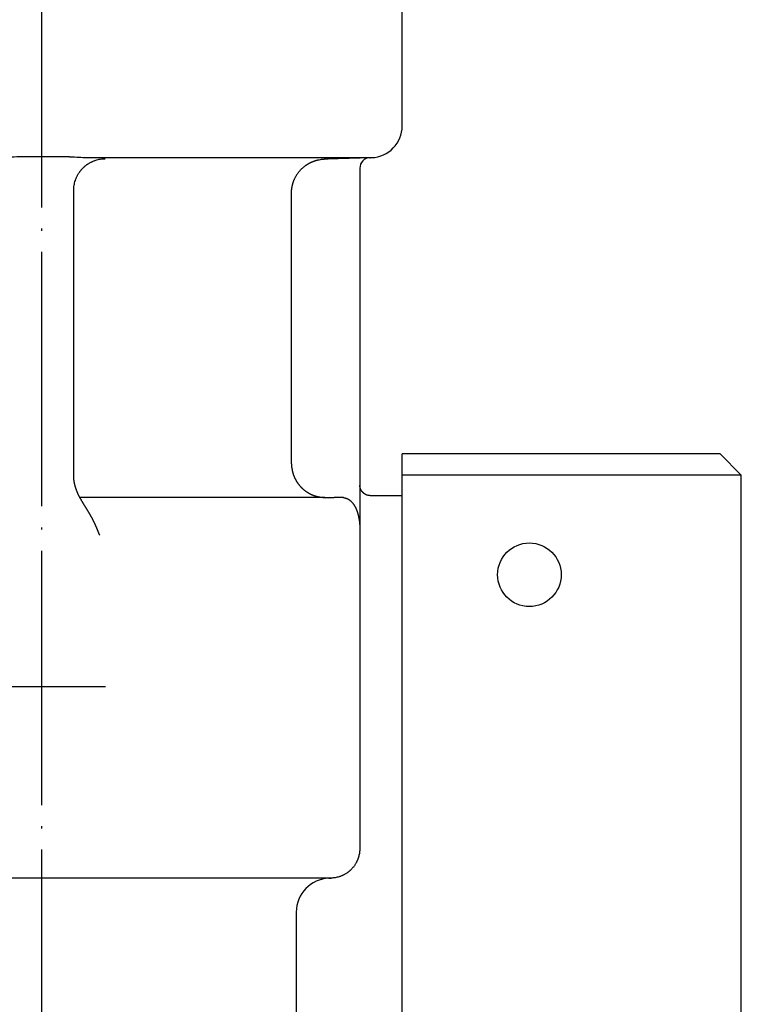
# Model space of a CAD drawing. Units: inches. Extents: x -119 to 296, y -43 to 733.
# Drawn here: x 104 to 138, y 51 to 97 of the extents above; entities that cross this region are included whole.
import ezdxf

# ---------------------------------------------------------------- set-up
doc = ezdxf.new("R2010")
doc.units = ezdxf.units.IN
doc.linetypes.add('DOT_CENTER', pattern=[14, 12, -1, 0, -1])
doc.layers.add('1', color=7, linetype='Continuous')

msp = doc.modelspace()

# ---------------------------------------------------------------- linework, layer by layer
at = {"color": 3, "linetype": 'Continuous'}
for p, q in [((122.3721, 92.1571), (122.3721, 110.7085)), ((107.706, 90.658), (120.9245, 90.658)), ((120.8416, 90.6555), (120.8547, 90.6555)), ((120.8547, 90.6555), (120.9245, 90.658)), ((120.3721, 90.1558), (120.3721, 75.2088)), ((120.3721, 89.4738), (120.3721, 58.0605)), ((106.8721, 89.0888), (106.8721, 89.1136)), ((106.8721, 88.9888), (106.8721, 89.0888)), ((106.8721, 75.8478), (106.8721, 88.9888)), ((106.8721, 75.7425), (106.8721, 75.8478)), ((106.8721, 75.6554), (106.8721, 75.7425)), ((122.3721, 74.7085), (120.8721, 74.7085)), ((118.9163, 56.6577), (119.021, 56.6613)), ((117.3721, 55.0587), (117.3721, 41.3713))]:
    msp.add_line(p, q, dxfattribs=at)
msp.add_circle((128.3721, 70.9789), 1.5, dxfattribs=at)
for centre, radius, start, end in [((120.8721, 92.1571), 1.5, 272, 0), ((120.8721, 90.1558), 0.5, 92, 180), ((118.9721, 55.0587), 1.6, 92, 180)]:
    msp.add_arc(centre, radius, start, end, dxfattribs=at)
for points, knots in [([(103.0382, 90.658), (103.1702, 90.6626), (103.4341, 90.672), (103.8547, 90.6966), (104.3008, 90.7155), (104.6152, 90.7182), (104.7724, 90.7196)], [0, 0, 0, 0, 0.3961979, 0.7923958, 1.2639317, 1.7354676, 1.7354676, 1.7354676, 1.7354676]), ([(104.7724, 90.7196), (104.8724, 90.7196), (105.0724, 90.7196), (105.3721, 90.7196), (105.6715, 90.7196), (105.8709, 90.7196), (105.9706, 90.7196)], [0, 0, 0, 0, 0.299997, 0.599994, 0.8991208, 1.1982477, 1.1982477, 1.1982477, 1.1982477]), ([(105.9706, 90.7196), (106.0505, 90.7192), (106.2102, 90.7186), (106.3788, 90.7147), (106.4762, 90.7119), (106.5026, 90.7111), (106.5291, 90.7102), (106.5555, 90.7093), (106.5819, 90.7084), (106.6083, 90.7075), (106.6348, 90.7065), (106.6628, 90.7054), (106.6925, 90.7042), (106.7239, 90.7029), (106.7552, 90.7016), (106.7865, 90.7002), (106.8179, 90.6988), (106.8492, 90.6973), (106.8805, 90.6958), (107.0338, 90.6883), (107.3088, 90.672), (107.5736, 90.6626), (107.706, 90.658)], [0, 0, 0, 0, 0.2396096, 0.4792191, 0.5056575, 0.5320959, 0.5585343, 0.5849727, 0.611411, 0.6378493, 0.6642877, 0.690726, 0.7220948, 0.7534635, 0.7848322, 0.8162009, 0.8475697, 0.8789386, 0.9103074, 0.9416762, 1.3391794, 1.7366826, 1.7366826, 1.7366826, 1.7366826]), ([(106.8721, 89.1136), (106.8758, 89.194), (106.8832, 89.3547), (106.9279, 89.529), (106.9665, 89.6388), (106.9864, 89.6892), (107.0081, 89.7388), (107.0315, 89.7876), (107.0567, 89.8356), (107.0836, 89.8826), (107.1122, 89.9286), (107.1388, 89.9682), (107.1629, 90.0018), (107.1838, 90.0296), (107.2054, 90.0569), (107.2277, 90.0837), (107.2505, 90.11), (107.274, 90.1357), (107.298, 90.1608), (107.3226, 90.1853), (107.3476, 90.2092), (107.373, 90.2323), (107.399, 90.2549), (107.4255, 90.2768), (107.4526, 90.2982), (107.4801, 90.3189), (107.5081, 90.339), (107.5415, 90.3617), (107.5806, 90.3867), (107.6256, 90.4133), (107.6716, 90.4383), (107.7185, 90.4617), (107.7661, 90.4834), (107.8145, 90.5034), (107.8636, 90.5217), (107.9685, 90.5565), (108.1337, 90.5961), (108.2852, 90.602), (108.361, 90.605)], [0, 0, 0, 0, 0.2408405, 0.481681, 0.5358286, 0.5899687, 0.6441145, 0.6982622, 0.752432, 0.806602, 0.860761, 0.9149173, 0.9497455, 0.9845726, 1.0193962, 1.05422, 1.0890153, 1.1238105, 1.158607, 1.1934034, 1.2278216, 1.2622398, 1.2966567, 1.3310736, 1.3655154, 1.3999569, 1.4344018, 1.4688477, 1.5211814, 1.5735174, 1.6258631, 1.6782087, 1.7305528, 1.7828953, 1.8352325, 1.8875763, 2.1145587, 2.3415411, 2.3415411, 2.3415411, 2.3415411]), ([(119.169, 90.6044), (119.1118, 90.6025), (118.9973, 90.5986), (118.8594, 90.5938), (118.7552, 90.5903), (118.7082, 90.5886), (118.6848, 90.5878)], [0, 0, 0, 0, 0.17179825, 0.34359649, 0.41407616, 0.48455582, 0.48455582, 0.48455582, 0.48455582]), ([(120.8416, 90.6555), (120.8175, 90.6549), (120.7692, 90.6538), (120.7148, 90.6521), (120.6784, 90.651), (120.66, 90.6505), (120.6415, 90.6499), (120.623, 90.6494), (120.6046, 90.6488), (120.5861, 90.6483), (120.5677, 90.6477), (120.5478, 90.6471), (120.5264, 90.6465), (120.5037, 90.6458), (120.4809, 90.6451), (120.4582, 90.6444), (120.4354, 90.6438), (120.4127, 90.6431), (120.3899, 90.6424), (120.3662, 90.6417), (120.3416, 90.6409), (120.3161, 90.6402), (120.2906, 90.6394), (120.2651, 90.6386), (120.2396, 90.6378), (120.2141, 90.6371), (120.1886, 90.6363), (120.1627, 90.6355), (120.1364, 90.6347), (120.1097, 90.6339), (120.083, 90.6331), (120.0563, 90.6323), (120.0296, 90.6315), (120.003, 90.6306), (119.9763, 90.6298), (119.9497, 90.629), (119.9233, 90.6282), (119.897, 90.6274), (119.8708, 90.6266), (119.8445, 90.6258), (119.8182, 90.625), (119.7919, 90.6242), (119.7657, 90.6234), (119.7401, 90.6226), (119.7151, 90.6218), (119.6908, 90.6211), (119.6666, 90.6203), (119.6423, 90.6196), (119.618, 90.6188), (119.5938, 90.6181), (119.5695, 90.6173), (119.5464, 90.6166), (119.5245, 90.6159), (119.5039, 90.6153), (119.4832, 90.6146), (119.4625, 90.614), (119.4418, 90.6133), (119.4211, 90.6127), (119.4004, 90.612), (119.3541, 90.6106), (119.2822, 90.6083), (119.2171, 90.6061), (119.1846, 90.605)], [0, 0, 0, 0, 0.0723777, 0.1447555, 0.1632231, 0.1816907, 0.2001583, 0.2186259, 0.2370934, 0.255561, 0.2740286, 0.2924962, 0.3152623, 0.3380285, 0.3607946, 0.3835608, 0.4063269, 0.4290931, 0.4518592, 0.4746254, 0.5001453, 0.5256652, 0.5511851, 0.576705, 0.6022249, 0.6277448, 0.6532647, 0.6787846, 0.7054837, 0.7321827, 0.7588818, 0.7855808, 0.8122799, 0.838979, 0.865678, 0.8923771, 0.9186646, 0.9449521, 0.9712397, 0.9975272, 1.0238148, 1.0501023, 1.0763898, 1.1026774, 1.1269598, 1.1512422, 1.1755247, 1.1998071, 1.2240895, 1.248372, 1.2726544, 1.2969368, 1.3176304, 1.3383239, 1.3590175, 1.3797111, 1.4004046, 1.4210982, 1.4417918, 1.4624853, 1.5601158, 1.6577462, 1.6577462, 1.6577462, 1.6577462]), ([(117.1481, 88.9888), (117.1486, 89.0196), (117.1497, 89.0811), (117.1561, 89.1529), (117.1626, 89.2046), (117.1672, 89.2361), (117.1724, 89.2676), (117.1783, 89.299), (117.1847, 89.3302), (117.1918, 89.3613), (117.1995, 89.3923), (117.2078, 89.4231), (117.2167, 89.4538), (117.2263, 89.4843), (117.2364, 89.5146), (117.2472, 89.5447), (117.2585, 89.5746), (117.2704, 89.6043), (117.283, 89.6337), (117.2986, 89.6683), (117.3177, 89.708), (117.3408, 89.7524), (117.3652, 89.7961), (117.391, 89.8389), (117.4182, 89.881), (117.4467, 89.9222), (117.4764, 89.9625), (117.5074, 90.0018), (117.5395, 90.0401), (117.5728, 90.0773), (117.6072, 90.1134), (117.6428, 90.1485), (117.6794, 90.1824), (117.717, 90.2151), (117.7557, 90.2467), (117.7914, 90.2741), (117.824, 90.2977), (117.8531, 90.3177), (117.8827, 90.3372), (117.9126, 90.356), (117.943, 90.3741), (117.9738, 90.3915), (118.0049, 90.4082), (118.0364, 90.4242), (118.0682, 90.4396), (118.1004, 90.4542), (118.1329, 90.468), (118.1656, 90.4812), (118.1987, 90.4936), (118.232, 90.5053), (118.2655, 90.5162), (118.2912, 90.524), (118.3088, 90.529), (118.3183, 90.5317), (118.3279, 90.5343), (118.3374, 90.5368), (118.347, 90.5393), (118.3566, 90.5417), (118.3662, 90.5441), (118.3758, 90.5464), (118.3854, 90.5486), (118.395, 90.5508), (118.4046, 90.5529), (118.4143, 90.555), (118.4239, 90.557), (118.4336, 90.5589), (118.4432, 90.5608), (118.4879, 90.5691), (118.5682, 90.5813), (118.6459, 90.5857), (118.6848, 90.5878)], [0, 0, 0, 0, 0.0922261, 0.1844523, 0.2163517, 0.2482506, 0.2801511, 0.3120517, 0.3439621, 0.3758723, 0.4077824, 0.4396924, 0.4716569, 0.5036214, 0.5355852, 0.5675492, 0.5995197, 0.6314901, 0.6634629, 0.6954365, 0.7454683, 0.795502, 0.8455433, 0.8955841, 0.9456583, 0.9957327, 1.0458036, 1.0958743, 1.1457893, 1.1957043, 1.2456225, 1.2955405, 1.345428, 1.395316, 1.4451976, 1.4950776, 1.5304394, 1.5658004, 1.6011591, 1.6365179, 1.6718728, 1.7072277, 1.7425827, 1.7779378, 1.8132406, 1.8485435, 1.8838478, 1.919152, 1.9544396, 1.9897275, 2.0250105, 2.0602922, 2.0701766, 2.0800609, 2.0899449, 2.0998288, 2.1097111, 2.1195933, 2.1294757, 2.1393581, 2.149213, 2.1590679, 2.1689228, 2.1787776, 2.1886331, 2.1984886, 2.2083443, 2.2182002, 2.334877, 2.4515539, 2.4515539, 2.4515539, 2.4515539]), ([(117.1481, 76.2182), (117.1481, 77.2825), (117.1481, 79.411), (117.1481, 82.6037), (117.1481, 85.7963), (117.1481, 87.9247), (117.1481, 88.9888)], [0, 0, 0, 0, 3.192854, 6.385708, 9.5781787, 12.7706495, 12.7706495, 12.7706495, 12.7706495]), ([(117.1481, 76.2182), (117.1488, 76.1855), (117.1501, 76.1201), (117.157, 76.0534), (117.1616, 76.0177), (117.1623, 76.0127), (117.1629, 76.0077), (117.1636, 76.0027), (117.1643, 75.9977), (117.165, 75.9927), (117.1658, 75.9877), (117.1665, 75.9828), (117.1673, 75.9778), (117.168, 75.9728), (117.1688, 75.9679), (117.1696, 75.963), (117.1705, 75.958), (117.1713, 75.9531), (117.1721, 75.9481), (117.1741, 75.9368), (117.1774, 75.9192), (117.1822, 75.8952), (117.1874, 75.8714), (117.193, 75.8476), (117.1989, 75.8239), (117.2051, 75.8003), (117.2117, 75.7768), (117.2187, 75.7534), (117.2261, 75.7301), (117.2337, 75.7069), (117.2418, 75.6838), (117.2501, 75.6609), (117.2589, 75.6381), (117.2679, 75.6154), (117.2774, 75.5929), (117.2883, 75.5679), (117.3009, 75.5404), (117.3153, 75.5105), (117.3303, 75.481), (117.3459, 75.4518), (117.3621, 75.4229), (117.379, 75.3943), (117.3964, 75.3661), (117.4143, 75.3383), (117.4328, 75.3109), (117.4518, 75.284), (117.4714, 75.2574), (117.4915, 75.2313), (117.5122, 75.2056), (117.5334, 75.1803), (117.5551, 75.1554), (117.5773, 75.131), (117.6, 75.107), (117.6232, 75.0836), (117.6469, 75.0605), (117.6711, 75.038), (117.6957, 75.016), (117.7208, 74.9945), (117.7463, 74.9736), (117.7722, 74.9532), (117.7984, 74.9334), (117.8249, 74.9143), (117.8518, 74.8957), (117.8791, 74.8776), (117.9067, 74.8601), (117.9347, 74.8432), (117.963, 74.8268), (117.9916, 74.8111), (118.0205, 74.796), (118.0496, 74.7815), (118.0791, 74.7676), (118.1087, 74.7543), (118.1387, 74.7417), (118.1689, 74.7296), (118.1994, 74.7181), (118.2301, 74.7073), (118.261, 74.6971), (118.2922, 74.6876), (118.3235, 74.6786), (118.355, 74.6704), (118.3867, 74.6627), (118.4185, 74.6558), (118.4505, 74.6494), (118.4727, 74.6455), (118.485, 74.6435), (118.4874, 74.6431), (118.4898, 74.6427), (118.4922, 74.6423), (118.4946, 74.6419), (118.497, 74.6416), (118.4994, 74.6412), (118.5018, 74.6408), (118.5042, 74.6404), (118.5066, 74.6401), (118.5091, 74.6397), (118.5115, 74.6394), (118.5139, 74.639), (118.5164, 74.6387), (118.5188, 74.6383), (118.556, 74.633), (118.6285, 74.6248), (118.7005, 74.6232), (118.7365, 74.6224)], [0, 0, 0, 0, 0.0980139, 0.1960277, 0.2010632, 0.2060987, 0.2111341, 0.2161695, 0.2212046, 0.2262398, 0.2312749, 0.2363101, 0.2413229, 0.2463357, 0.2513485, 0.2563613, 0.2613745, 0.2663877, 0.2714009, 0.2764141, 0.3008302, 0.3252467, 0.349665, 0.3740831, 0.3985076, 0.4229321, 0.4473562, 0.4717802, 0.4961922, 0.5206043, 0.5450162, 0.5694282, 0.5938407, 0.6182532, 0.6426665, 0.6670799, 0.7002157, 0.7333519, 0.7664896, 0.7996273, 0.8327716, 0.865916, 0.8990598, 0.9322036, 0.9651934, 0.9981833, 1.0311734, 1.0641635, 1.0971515, 1.1301396, 1.1631275, 1.1961155, 1.229139, 1.2621625, 1.2951862, 1.3282098, 1.3612341, 1.3942584, 1.4272824, 1.4603065, 1.493018, 1.5257295, 1.5584411, 1.5911527, 1.6238625, 1.6565724, 1.6892821, 1.7219918, 1.7545184, 1.7870451, 1.8195719, 1.8520987, 1.8846312, 1.9171636, 1.9496956, 1.9822276, 2.0148159, 2.0474042, 2.0799941, 2.1125839, 2.1451543, 2.1777251, 2.210291, 2.2428555, 2.2452891, 2.2477226, 2.2501562, 2.2525897, 2.2550231, 2.2574565, 2.25989, 2.2623234, 2.2647767, 2.2672301, 2.2696834, 2.2721368, 2.2745902, 2.2770436, 2.279497, 2.2819505, 2.3899299, 2.4979093, 2.4979093, 2.4979093, 2.4979093]), ([(108.0995, 72.8407), (108.0949, 72.8524), (108.0858, 72.8758), (108.0752, 72.9004), (108.0696, 72.9153), (108.0678, 72.9199), (108.0662, 72.9246), (108.0645, 72.9292), (108.0628, 72.9339), (108.0611, 72.9386), (108.0594, 72.9433), (108.0577, 72.9479), (108.056, 72.9525), (108.0542, 72.9571), (108.0524, 72.9617), (108.0506, 72.9663), (108.0487, 72.9709), (108.0468, 72.9754), (108.0449, 72.98), (108.0429, 72.9845), (108.041, 72.9889), (108.0391, 72.9932), (108.0372, 72.9975), (108.0353, 73.0018), (108.0334, 73.0061), (108.0316, 73.0104), (108.0298, 73.0148), (108.028, 73.0191), (108.0262, 73.0235), (108.0246, 73.0279), (108.0229, 73.0322), (108.0212, 73.0366), (108.0196, 73.041), (108.018, 73.0454), (108.0163, 73.0498), (108.0146, 73.0541), (108.0129, 73.0584), (108.0112, 73.0627), (108.0095, 73.067), (108.0077, 73.0713), (108.0059, 73.0756), (108.0041, 73.0798), (108.0023, 73.0841), (108.0006, 73.0884), (107.9988, 73.0926), (107.997, 73.0968), (107.9953, 73.1011), (107.9935, 73.1053), (107.9918, 73.1095), (107.99, 73.1137), (107.9882, 73.118), (107.9848, 73.1262), (107.9797, 73.1383), (107.9729, 73.1545), (107.9661, 73.1706), (107.9592, 73.1866), (107.9523, 73.2027), (107.9453, 73.2188), (107.9383, 73.2348), (107.9313, 73.2506), (107.9244, 73.2662), (107.9175, 73.2817), (107.9106, 73.2971), (107.9037, 73.3125), (107.8967, 73.3278), (107.8897, 73.3432), (107.8826, 73.3585), (107.8726, 73.38), (107.8596, 73.4076), (107.8435, 73.4412), (107.8271, 73.4747), (107.8106, 73.5081), (107.7938, 73.5413), (107.7768, 73.5745), (107.7596, 73.6076), (107.7426, 73.6399), (107.7257, 73.6716), (107.709, 73.7025), (107.6921, 73.7333), (107.6751, 73.764), (107.6579, 73.7946), (107.6405, 73.8252), (107.623, 73.8556), (107.6086, 73.8802), (107.5975, 73.899), (107.5898, 73.9121), (107.582, 73.9252), (107.5742, 73.9382), (107.5664, 73.9513), (107.5585, 73.9643), (107.5506, 73.9773), (107.5427, 73.9902), (107.535, 74.0029), (107.5272, 74.0155), (107.5194, 74.028), (107.5117, 74.0406), (107.5039, 74.0531), (107.4961, 74.0657), (107.4883, 74.0782), (107.4806, 74.0905), (107.4731, 74.1025), (107.4658, 74.1143), (107.4584, 74.126), (107.4511, 74.1378), (107.4438, 74.1496), (107.4364, 74.1614), (107.4291, 74.1731), (107.4218, 74.1848), (107.4145, 74.1964), (107.4073, 74.208), (107.4001, 74.2195), (107.3929, 74.2311), (107.3858, 74.2426), (107.3786, 74.2542), (107.3714, 74.2657), (107.3622, 74.2806), (107.3509, 74.2989), (107.3376, 74.3205), (107.3243, 74.3422), (107.3111, 74.3639), (107.2979, 74.3856), (107.2849, 74.4074), (107.2719, 74.4292), (107.259, 74.451), (107.2463, 74.4727), (107.2337, 74.4943), (107.2213, 74.5161), (107.2089, 74.5378), (107.1967, 74.5597), (107.1846, 74.5816), (107.1726, 74.6036), (107.1611, 74.6252), (107.1499, 74.6463), (107.1391, 74.667), (107.1285, 74.6878), (107.118, 74.7086), (107.1076, 74.7296), (107.0974, 74.7506), (107.0874, 74.7716), (107.0776, 74.7927), (107.0679, 74.8138), (107.0585, 74.8349), (107.0493, 74.8561), (107.0402, 74.8773), (107.0313, 74.8987), (107.0226, 74.9201), (107.0141, 74.9416), (107.005, 74.9653), (106.9953, 74.9914), (106.9852, 75.0197), (106.9754, 75.0482), (106.9661, 75.0768), (106.9571, 75.1056), (106.9485, 75.1344), (106.9403, 75.1634), (106.9326, 75.1925), (106.9253, 75.2216), (106.9184, 75.2508), (106.912, 75.2801), (106.9061, 75.3095), (106.9006, 75.339), (106.8955, 75.3686), (106.891, 75.3982), (106.8879, 75.4205), (106.886, 75.4353), (106.8851, 75.4426), (106.8842, 75.45), (106.8834, 75.4573), (106.8826, 75.4647), (106.8818, 75.472), (106.881, 75.4794), (106.8803, 75.4867), (106.8796, 75.4941), (106.8789, 75.5014), (106.8783, 75.5088), (106.8777, 75.5161), (106.8771, 75.5235), (106.8766, 75.5308), (106.8761, 75.5382), (106.8746, 75.5614), (106.8726, 75.6004), (106.8723, 75.6371), (106.8721, 75.6554)], [0, 0, 0, 0, 0.0377133, 0.0754266, 0.0803846, 0.0853429, 0.0903017, 0.0952605, 0.10022, 0.1051795, 0.1101387, 0.1150978, 0.1200373, 0.1249768, 0.1299165, 0.1348562, 0.1397966, 0.144737, 0.1496773, 0.1546175, 0.1593316, 0.1640456, 0.16876, 0.1734743, 0.1781868, 0.1828994, 0.1876116, 0.1923236, 0.1970025, 0.2016813, 0.2063607, 0.21104, 0.2157204, 0.2204008, 0.2250807, 0.2297607, 0.2343889, 0.2390172, 0.2436457, 0.2482743, 0.2529031, 0.257532, 0.2621607, 0.2667895, 0.2713693, 0.2759492, 0.2805291, 0.285109, 0.2896887, 0.2942684, 0.2988481, 0.3034278, 0.3209206, 0.3384134, 0.3559062, 0.3733991, 0.3908926, 0.4083861, 0.4258796, 0.4433731, 0.4602634, 0.4771538, 0.4940441, 0.5109344, 0.5278244, 0.5447144, 0.5616044, 0.5784944, 0.6157631, 0.653032, 0.6903013, 0.7275705, 0.7648428, 0.8021151, 0.8393872, 0.8766594, 0.9117892, 0.9469191, 0.9820489, 1.0171788, 1.0523066, 1.0874344, 1.1225619, 1.1576895, 1.1729016, 1.1881137, 1.2033258, 1.2185378, 1.2337498, 1.2489617, 1.2641736, 1.2793856, 1.2941522, 1.3089189, 1.3236856, 1.3384522, 1.353219, 1.3679858, 1.3827526, 1.3975193, 1.4113932, 1.4252671, 1.439141, 1.4530149, 1.4668887, 1.4807626, 1.4946364, 1.5085102, 1.5221099, 1.5357096, 1.5493094, 1.5629091, 1.5765089, 1.5901087, 1.6037085, 1.6173083, 1.6427088, 1.6681092, 1.6935097, 1.7189101, 1.7443108, 1.7697115, 1.7951121, 1.8205128, 1.8455507, 1.8705886, 1.8956265, 1.9206644, 1.9457022, 1.97074, 1.9957778, 2.0208156, 2.0441591, 2.0675025, 2.090846, 2.1141895, 2.1375328, 2.1608762, 2.1842196, 2.207563, 2.2306713, 2.2537796, 2.2768879, 2.2999961, 2.3231054, 2.3462147, 2.3693242, 2.3924338, 2.4225433, 2.4526528, 2.4827629, 2.512873, 2.5429872, 2.5731015, 2.6032155, 2.6333294, 2.6633263, 2.6933232, 2.723321, 2.7533187, 2.783307, 2.8132955, 2.8432817, 2.8732671, 2.8806659, 2.8880646, 2.8954632, 2.9028619, 2.91026, 2.9176582, 2.9250564, 2.9324546, 2.9398297, 2.9472048, 2.9545799, 2.961955, 2.9693301, 2.9767053, 2.9840805, 2.9914558, 3.046409, 3.1013622, 3.1013622, 3.1013622, 3.1013622]), ([(120.3721, 75.2088), (120.3721, 75.2078), (120.3721, 75.2056), (120.3722, 75.2024), (120.3722, 75.1992), (120.3723, 75.1971), (120.3723, 75.196)], [0, 0, 0, 0, 0.003199685, 0.006399369, 0.009602643, 0.012805917, 0.012805917, 0.012805917, 0.012805917]), ([(120.8721, 74.7085), (120.8486, 74.7095), (120.8016, 74.7114), (120.7505, 74.7228), (120.7183, 74.7327), (120.7037, 74.7377), (120.6893, 74.7431), (120.6751, 74.7489), (120.6611, 74.7552), (120.6472, 74.7619), (120.6336, 74.769), (120.6202, 74.7766), (120.607, 74.7845), (120.5941, 74.7929), (120.5814, 74.8017), (120.569, 74.8108), (120.5569, 74.8203), (120.5451, 74.8302), (120.5337, 74.8404), (120.5225, 74.851), (120.5117, 74.8619), (120.5013, 74.8731), (120.4912, 74.8846), (120.4814, 74.8964), (120.4721, 74.9086), (120.4631, 74.921), (120.4544, 74.9336), (120.4462, 74.9465), (120.4384, 74.9597), (120.431, 74.9731), (120.424, 74.9868), (120.4174, 75.0006), (120.4112, 75.0146), (120.4055, 75.0288), (120.4002, 75.0432), (120.3896, 75.0751), (120.3769, 75.1258), (120.3738, 75.1726), (120.3723, 75.196)], [0, 0, 0, 0, 0.07040922, 0.14081843, 0.15619814, 0.17157615, 0.18695435, 0.20233302, 0.21772339, 0.23311364, 0.24850379, 0.26389394, 0.27928122, 0.29466852, 0.31005609, 0.32544364, 0.34082778, 0.35621194, 0.37159582, 0.38697968, 0.40229345, 0.41760723, 0.43292123, 0.44823522, 0.46355205, 0.47886889, 0.49418549, 0.50950208, 0.5248245, 0.54014692, 0.55546941, 0.57079202, 0.58610492, 0.60141737, 0.61672966, 0.63204365, 0.70231322, 0.77258279, 0.77258279, 0.77258279, 0.77258279]), ([(118.7365, 74.6224), (118.7596, 74.6224), (118.8059, 74.6224), (118.8997, 74.6224), (119.0178, 74.6224), (119.1128, 74.6224), (119.1603, 74.6224)], [0, 0, 0, 0, 0.06943833, 0.13887666, 0.28135352, 0.42383037, 0.42383037, 0.42383037, 0.42383037]), ([(119.6006, 74.616), (119.609, 74.615), (119.6259, 74.613), (119.6465, 74.6094), (119.6626, 74.6061), (119.6743, 74.6035), (119.6859, 74.6006), (119.6974, 74.5975), (119.7088, 74.5941), (119.7202, 74.5905), (119.7315, 74.5866), (119.7436, 74.5822), (119.7565, 74.5772), (119.7701, 74.5715), (119.7836, 74.5654), (119.7969, 74.559), (119.8101, 74.5522), (119.823, 74.5451), (119.8358, 74.5377), (119.8494, 74.5295), (119.8636, 74.5203), (119.8785, 74.51), (119.8931, 74.4994), (119.9074, 74.4884), (119.9214, 74.477), (119.9351, 74.4653), (119.9485, 74.4532), (119.9626, 74.4398), (119.9774, 74.4251), (119.9927, 74.409), (120.0076, 74.3925), (120.022, 74.3756), (120.0361, 74.3583), (120.0497, 74.3407), (120.0629, 74.3229), (120.0736, 74.3076), (120.0821, 74.2952), (120.0885, 74.2857), (120.0947, 74.2761), (120.1009, 74.2664), (120.1069, 74.2567), (120.1129, 74.2469), (120.1188, 74.2371), (120.1251, 74.2262), (120.1319, 74.2143), (120.1391, 74.2014), (120.1461, 74.1883), (120.153, 74.1752), (120.1598, 74.1619), (120.1664, 74.1487), (120.1728, 74.1353), (120.1789, 74.1226), (120.1844, 74.1105), (120.1896, 74.0991), (120.1946, 74.0877), (120.1996, 74.0762), (120.2045, 74.0646), (120.2092, 74.0531), (120.2139, 74.0415), (120.2188, 74.0291), (120.2239, 74.016), (120.2291, 74.0022), (120.2342, 73.9883), (120.2392, 73.9743), (120.2441, 73.9603), (120.2489, 73.9463), (120.2536, 73.9322), (120.2579, 73.9188), (120.262, 73.9059), (120.2657, 73.8937), (120.2695, 73.8814), (120.2731, 73.8691), (120.2766, 73.8568), (120.2801, 73.8445), (120.2835, 73.8322), (120.2869, 73.8195), (120.2903, 73.8064), (120.2938, 73.793), (120.2971, 73.7796), (120.3004, 73.7662), (120.3036, 73.7527), (120.3067, 73.7392), (120.3097, 73.7257), (120.3126, 73.7122), (120.3155, 73.6986), (120.3183, 73.6851), (120.321, 73.6715), (120.3237, 73.6579), (120.3263, 73.6443), (120.3288, 73.6306), (120.3312, 73.617), (120.3337, 73.6021), (120.3364, 73.586), (120.3392, 73.5686), (120.3418, 73.5513), (120.3443, 73.5339), (120.3468, 73.5165), (120.3491, 73.499), (120.3512, 73.4816), (120.3535, 73.463), (120.3557, 73.4433), (120.3579, 73.4225), (120.3599, 73.4016), (120.3618, 73.3808), (120.3635, 73.3599), (120.365, 73.339), (120.3665, 73.3181), (120.3685, 73.2848), (120.3707, 73.239), (120.3715, 73.2002), (120.372, 73.1809)], [0, 0, 0, 0, 0.0254659, 0.0509319, 0.0628706, 0.0748094, 0.0867491, 0.0986888, 0.1106349, 0.1225809, 0.1345269, 0.146473, 0.1612476, 0.1760223, 0.1907981, 0.2055738, 0.2203517, 0.2351295, 0.2499073, 0.2646852, 0.2827224, 0.30076, 0.3187989, 0.3368377, 0.3548841, 0.3729304, 0.3909764, 0.4090227, 0.4312599, 0.4534975, 0.4757372, 0.4979767, 0.5202151, 0.5424536, 0.5646899, 0.5869258, 0.5983755, 0.6098251, 0.6212739, 0.6327228, 0.6441671, 0.6556115, 0.6670561, 0.6785008, 0.6933384, 0.7081761, 0.7230139, 0.7378517, 0.752692, 0.7675323, 0.7823726, 0.7972128, 0.8097275, 0.8222422, 0.8347568, 0.8472714, 0.8597849, 0.8722984, 0.8848119, 0.8973255, 0.9121431, 0.9269606, 0.9417783, 0.9565959, 0.9714142, 0.9862325, 1.0010508, 1.015869, 1.0286732, 1.0414774, 1.0542816, 1.0670857, 1.0798895, 1.0926932, 1.1054969, 1.1183007, 1.1321355, 1.1459702, 1.159805, 1.1736398, 1.1874748, 1.2013098, 1.2151448, 1.2289798, 1.2428388, 1.2566978, 1.2705567, 1.2844157, 1.2982746, 1.3121335, 1.3259925, 1.3398514, 1.3574238, 1.3749962, 1.3925686, 1.410141, 1.4277142, 1.4452873, 1.4628605, 1.4804337, 1.5013872, 1.5223407, 1.5432943, 1.5642479, 1.5852007, 1.6061534, 1.6271059, 1.6480585, 1.7062578, 1.7644571, 1.7644571, 1.7644571, 1.7644571]), ([(120.3721, 58.0605), (120.3695, 57.9956), (120.3644, 57.8659), (120.3338, 57.7278), (120.3091, 57.6445), (120.2989, 57.6131), (120.2879, 57.5818), (120.2763, 57.5509), (120.2639, 57.5202), (120.2507, 57.4898), (120.2369, 57.4597), (120.2195, 57.4242), (120.1979, 57.3834), (120.1715, 57.3378), (120.1435, 57.2932), (120.1138, 57.2497), (120.0825, 57.2073), (120.0497, 57.1662), (120.0153, 57.1263), (119.9839, 57.0925), (119.9561, 57.0643), (119.9323, 57.0413), (119.9079, 57.0189), (119.8831, 56.9971), (119.8577, 56.9758), (119.8318, 56.9552), (119.8054, 56.9352), (119.7733, 56.9121), (119.7351, 56.8862), (119.6904, 56.8584), (119.6446, 56.8323), (119.598, 56.8079), (119.5504, 56.7852), (119.5021, 56.7644), (119.453, 56.7453), (119.3586, 56.7128), (119.2152, 56.6759), (119.0857, 56.6662), (119.021, 56.6613)], [0, 0, 0, 0, 0.1944505, 0.388901, 0.4219762, 0.455048, 0.4881167, 0.5211863, 0.5542901, 0.5873933, 0.6205007, 0.6536093, 0.7062527, 0.7588993, 0.8115606, 0.864221, 0.9168668, 0.9695136, 1.0221459, 1.074775, 1.1078639, 1.1409517, 1.1740349, 1.2071185, 1.2402057, 1.2732926, 1.3063842, 1.3394768, 1.3921178, 1.4447618, 1.4974185, 1.5500749, 1.6027137, 1.6553513, 1.7079784, 1.7606108, 1.9550971, 2.1495834, 2.1495834, 2.1495834, 2.1495834])]:
    msp.add_open_spline(points, degree=3, knots=knots, dxfattribs=at)
msp.add_open_spline([(119.1846, 90.605), (119.182, 90.6049), (119.1768, 90.6047), (119.1716, 90.6045), (119.169, 90.6044)], degree=3, dxfattribs=at)
at = {"layer": '1', "color": 1, "linetype": 'DOT_CENTER'}
for p, q in [((105.3721, 3.7085), (105.3721, 491.7085)), ((46.3721, 65.7085), (108.3721, 65.7085))]:
    msp.add_line(p, q, dxfattribs=at)
at = {"layer": '1', "color": 3, "linetype": 'Continuous'}
for p, q in [((137.3721, 76.6789), (122.3721, 76.6789)), ((122.3721, 46.6789), (122.3721, 76.6789)), ((137.3721, 76.6789), (138.3721, 75.6789)), ((138.3721, 75.6789), (122.3721, 75.6789)), ((138.3721, 46.6789), (138.3721, 75.6789)), ((118.7213, 74.616), (107.166, 74.616)), ((119.6006, 74.616), (119.1603, 74.6224)), ((119.0211, 56.6613), (94.4183, 56.6613))]:
    msp.add_line(p, q, dxfattribs=at)

doc.saveas('drawing.dxf')
